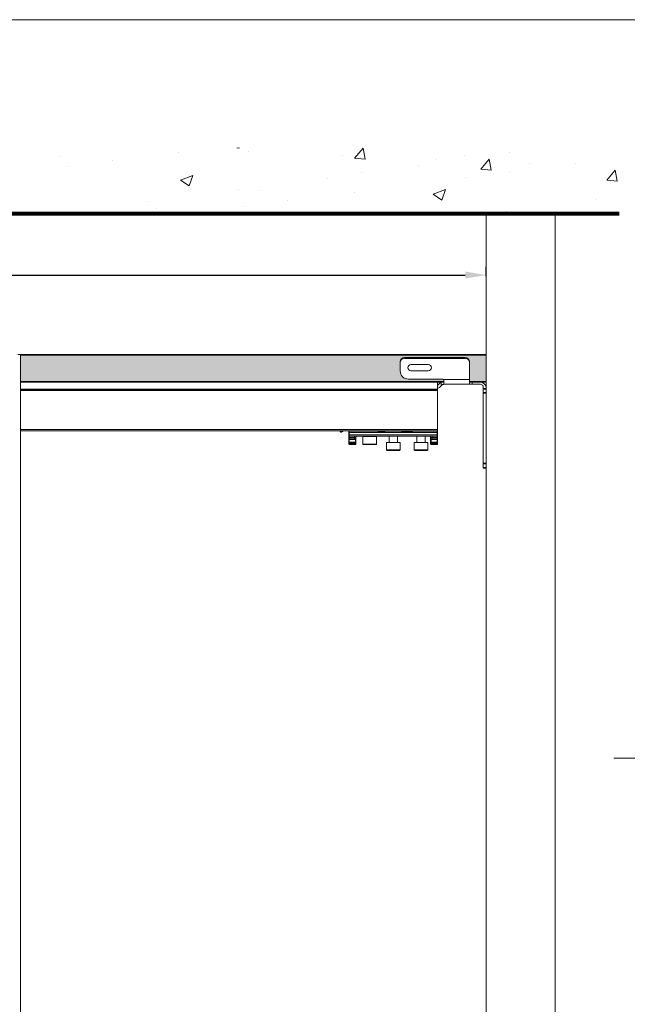
# Model space of a CAD drawing. Units: millimetres. Extents: x 4754 to 7043, y -1871 to -290.
# Drawn here: x 6202 to 6641, y -1001 to -290 of the extents above; entities that cross this region are included whole.
import ezdxf

# ---------------------------------------------------------------- set-up
doc = ezdxf.new("R2010")
doc.units = ezdxf.units.MM
doc.layers.get('0').update_dxf_attribs({"lineweight": 0})
for name, color, linetype, lineweight in [('AM_5', 3, 'Continuous', 25), ('Border', 7, 'Continuous', 0), ('Hatching', 7, 'Continuous', 0), ('Visible Edges(ISO)', 7, 'Continuous', 18), ('Visible Tangent Edges(ISO)', 7, 'Continuous', 18)]:
    doc.layers.add(name, color=color, linetype=linetype, lineweight=lineweight)
doc.styles.add('Current-BSI', font='ARIAL.TTF')
doc.dimstyles.new('DEFAULT-ISO', dxfattribs={"dimscale": 6, "dimtxt": 3.5, "dimasz": 2.5, "dimexe": 3.175, "dimexo": 1, "dimgap": 0.762, "dimtad": 1, "dimrnd": 1e-08, "dimzin": 0, "dimdsep": 46, "dimtxsty": 'Current-BSI', "dimcen": 0.09, "dimdle": 10, "dimclrd": 7, "dimclre": 7, "dimclrt": 7, "dimazin": 0, "dimtfac": 1, "dimtmove": 0, "dimatfit": 3, "dimfxl": 0, "dimtolj": 1, "dimtzin": 0, "dimlwd": 25, "dimlwe": 25, "dimarcsym": 0})

# ---------------------------------------------------------------- blocks, each defined once
blk = doc.blocks.new('*D25')
at = {"layer": 'AM_5', "color": 7, "lineweight": 25}
for p, q in [((4984.25, -474.73), (4984.25, -468.25)), ((6539.13, -474.98), (6539.13, -468.25)), ((4999.25, -474.25), (6524.13, -474.25))]:
    blk.add_line(p, q, dxfattribs=at)
at = {"layer": 'AM_5', "color": 7}
for points in [[(4999.25, -471.75), (4999.25, -476.75), (4984.25, -474.25)], [(6524.13, -471.75), (6524.13, -476.75), (6539.13, -474.25)]]:
    blk.add_solid(points, dxfattribs=at)
at = {"layer": 'Defpoints', "color": 0}
for p in [(6539.13, -474.25), (4984.25, -480.73), (6539.13, -480.98)]:
    blk.add_point(p, dxfattribs=at)
at = {"layer": 'AM_5', "color": 7, "insert": (5761.69, -460.53), "char_height": 21, "attachment_point": 5, "style": 'Current-BSI'}
blk.add_mtext('\\A1;1890', dxfattribs=at)

msp = doc.modelspace()

# ---------------------------------------------------------------- hatches: boundary and pattern name
h = msp.add_hatch(color=34)
h.dxf.hatch_style = 1
h.paths.add_polyline_path([(6477.154, -537.401, -0.4142136), (6480.153, -534.402), (6524.136, -534.402, -0.4142136), (6527.134, -537.401), (6527.134, -549.646), (6527.134, -551.145), (6539.13, -551.145), (6539.13, -532.153), (6202.864, -532.153), (6202.864, -551.145), (6508.627, -551.145), (6508.627, -549.646), (6508.142, -549.646), (6508.142, -549.396), (6483.152, -549.396, -0.4142136), (6477.154, -543.398)])
at = {"layer": 'Hatching'}
h = msp.add_hatch(dxfattribs=at)
h.set_pattern_fill('AR-CONC', color=8, scale=0.4998)
h.set_pattern_definition([(50, (4781.54, -1090.07), (91.056, -7.9664), [9.521, -104.733]), (355, (4781.54, -1090.07), (-17.6147, 95.4902), [7.617, -83.7868]), (100.4514, (4789.13, -1090.735), (73.4412, 87.524), [8.0918, -89.0095]), (46.184, (4781.54, -1064.68), (135.4853, -21.013), [14.282, -157.1]), (96.6356, (4792.83, -1066.43), (118.655, 123.664), [12.138, -133.514]), (351.184, (4781.54, -1064.68), (118.655, 123.664), [11.425, -125.68]), (21, (4794.235, -1071.03), (75.777, -51.1122), [9.521, -104.733]), (326, (4794.235, -1071.03), (30.8887, 92.057), [7.617, -83.7865]), (71.4514, (4800.55, -1075.29), (106.6655, 40.945), [8.0918, -89.0094]), (37.5, (4781.54, -1090.07), (1.5437, 42.2606), [0, -82.7709, 0, -85.056, 0, -84.1039]), (7.5, (4781.54, -1090.07), (33.3965, 50.0703), [0, -48.4946, 0, -80.8667, 0, -32.0547]), (327.5, (4753.23, -1090.07), (67.7682, -2.8632), [0, -31.7373, 0, -99.0204, 0, -131.3924]), (317.5, (4740.535, -1090.07), (74.035, 12.7082), [0, -41.2585, 0, -65.7597, 0, -93.3077])])
h.paths.add_polyline_path([(6589.11, -429.809), (6635.21, -429.809), (6635.21, -382.003), (4935.363, -384.952), (4795.825, -385.63), (4795.001, -429.809)])

# ---------------------------------------------------------------- linework, layer by layer
for p, q in [((6201.065, -531.653), (6202.864, -531.653)), ((6202.864, -531.653), (6202.864, -1294.137)), ((6539.13, -532.153), (6539.13, -531.653)), ((6539.13, -532.153), (6539.13, -551.145)), ((6477.154, -543.398), (6477.154, -537.401)), ((6480.153, -534.402), (6524.136, -534.402)), ((6484.901, -538.9), (6497.396, -538.9)), ((6527.134, -537.401), (6527.134, -549.646)), ((6497.396, -543.398), (6484.901, -543.398)), ((6508.142, -549.396), (6483.152, -549.396)), ((6508.142, -549.396), (6508.142, -549.646)), ((6508.142, -549.646), (6508.627, -549.646)), ((6508.627, -553.149), (6508.627, -549.646)), ((6508.627, -549.646), (6527.134, -549.646)), ((6539.13, -551.645), (6539.13, -551.145)), ((6537.13, -555.643), (6537.13, -556.643)), ((6537.13, -559.642), (6537.13, -556.643)), ((6539.13, -556.643), (6537.13, -556.643)), ((6537.13, -559.642), (6539.13, -559.642)), ((6537.13, -559.642), (6537.13, -610.621)), ((6539.13, -556.643), (6539.13, -555.643)), ((6539.13, -556.643), (6539.13, -559.642)), ((6539.13, -610.621), (6539.13, -559.642)), ((6537.13, -613.62), (6537.13, -610.621)), ((6539.13, -610.621), (6537.13, -610.621)), ((6539.13, -610.621), (6539.13, -613.62)), ((6537.13, -613.62), (6539.13, -613.62)), ((6631.397, -823.191), (6681.531, -823.191))]:
    msp.add_line(p, q)
at = {"color": 34}
for p, q in [((6539.13, -531.653), (6202.864, -531.653)), ((6539.13, -532.153), (6202.864, -532.153)), ((6508.627, -551.145), (6202.864, -551.145)), ((6508.627, -551.645), (6202.864, -551.645)), ((6539.13, -551.145), (6527.134, -551.145)), ((6539.13, -551.645), (6527.134, -551.645))]:
    msp.add_line(p, q, dxfattribs=at)
for centre, radius, start, end in [((6480.153, -537.401), 2.999, 90, 180), ((6484.901, -541.149), 2.249, 90, 270), ((6497.396, -541.149), 2.249, 270, 90), ((6524.136, -537.401), 2.999, 0, 90), ((6483.152, -543.398), 5.998, 180, 270), ((6535.131, -555.643), 3.998, 14.477512, 90)]:
    msp.add_arc(centre, radius, start, end)
msp.add_open_spline([(6539.13, -555.643), (6539.13, -555.565), (6539.127, -555.482), (6539.107, -555.152), (6539.065, -554.887), (6539.003, -554.644)], degree=3, knots=[0.20202505, 0.20202505, 0.20202505, 0.20202505, 0.22795362, 0.22795362, 0.30346544, 0.30346544, 0.30346544, 0.30346544])
at = {"layer": 'Border', "color": 7, "linetype": 'Continuous'}
msp.add_line((7019.231, -289.863), (4754.138, -289.863), dxfattribs=at)
at = {"layer": 'Hatching', "color": 8, "lineweight": 80}
msp.add_line((4795.001, -429.809), (6635.21, -429.809), dxfattribs=at)
at = {"layer": 'Hatching', "color": 8}
for p, q in [((6539.13, -532.153), (6539.13, -429.809)), ((6589.11, -429.809), (6589.11, -1429.131)), ((6539.13, -1429.131), (6539.13, -531.903))]:
    msp.add_line(p, q, dxfattribs=at)
at = {"layer": 'Visible Edges(ISO)'}
for p, q in [((6539.13, -531.649), (6202.73, -531.649)), ((6539.13, -532.149), (6539.13, -531.649)), ((6539.13, -532.149), (6539.13, -551.149)), ((6477.13, -542.899), (6477.13, -536.899)), ((6480.13, -533.899), (6524.13, -533.899)), ((6527.13, -536.899), (6527.13, -549.149)), ((6508.615, -551.649), (6202.73, -551.649)), ((6504.13, -556.649), (6504.13, -551.649)), ((6504.544, -553.563), (6505.786, -552.32)), ((6505.958, -554.977), (6506.615, -554.32)), ((6506.615, -554.32), (6507.201, -553.735)), ((6508.615, -553.149), (6508.627, -549.646)), ((6527.193, -553.149), (6508.615, -553.149)), ((6527.13, -553.118), (6527.13, -549.149)), ((6539.13, -551.649), (6527.13, -551.649)), ((6527.193, -553.149), (6529.13, -553.149)), ((6535.13, -553.149), (6529.13, -553.149)), ((6539.13, -551.649), (6539.13, -551.149)), ((6504.13, -556.849), (6202.73, -556.849)), ((6504.13, -556.849), (6504.13, -556.649)), ((6504.13, -556.849), (6504.13, -557.649)), ((6504.13, -585.849), (6504.13, -557.649)), ((6537.13, -555.149), (6537.13, -556.149)), ((6537.13, -559.149), (6537.13, -556.149)), ((6539.13, -556.149), (6537.13, -556.149)), ((6537.13, -559.149), (6537.13, -610.149)), ((6539.13, -556.149), (6539.13, -555.149)), ((6539.13, -556.149), (6539.13, -559.149)), ((6539.13, -610.149), (6539.13, -559.149)), ((6504.13, -586.649), (6202.73, -586.649)), ((6433.847, -587.14), (6433.715, -586.649)), ((6434.765, -587.67), (6435.248, -587.541)), ((6440.13, -587.018), (6440.13, -586.649)), ((6440.13, -587.299), (6440.13, -587.018)), ((6440.13, -587.299), (6440.13, -588.049)), ((6440.13, -589.549), (6440.13, -588.049)), ((6440.13, -589.549), (6440.13, -590.299)), ((6440.38, -587.049), (6461.13, -587.049)), ((6458.13, -587.049), (6458.13, -587.049)), ((6462.13, -587.549), (6465.13, -587.549)), ((6466.13, -587.049), (6478.13, -587.049)), ((6466.13, -587.049), (6478.13, -587.049)), ((6469.13, -587.049), (6469.13, -587.049)), ((6475.13, -587.049), (6475.13, -587.049)), ((6479.13, -587.549), (6485.13, -587.549)), ((6486.13, -587.049), (6503.88, -587.049)), ((6489.13, -587.049), (6489.13, -587.049)), ((6504.13, -585.849), (6504.13, -586.649)), ((6504.13, -586.649), (6504.13, -587.018)), ((6504.13, -587.018), (6504.13, -587.299)), ((6504.13, -588.049), (6504.13, -587.299)), ((6504.13, -588.049), (6504.13, -589.549)), ((6504.13, -590.299), (6504.13, -589.549)), ((6440.13, -591.549), (6440.13, -590.299)), ((6440.13, -592.599), (6440.13, -591.549)), ((6440.13, -593.049), (6440.13, -592.599)), ((6440.13, -595.081), (6440.13, -593.049)), ((6440.13, -595.081), (6440.13, -595.304)), ((6440.13, -596.049), (6440.13, -595.304)), ((6440.13, -596.049), (6440.13, -596.299)), ((6440.38, -590.549), (6503.88, -590.549)), ((6444.88, -596.549), (6440.38, -596.549)), ((6440.423, -592.799), (6444.836, -592.799)), ((6445.13, -592.599), (6445.13, -591.549)), ((6445.13, -593.049), (6445.13, -595.081)), ((6445.13, -595.304), (6445.13, -595.081)), ((6445.13, -595.304), (6445.13, -596.049)), ((6445.13, -596.299), (6445.13, -596.049)), ((6450.38, -590.549), (6450.13, -590.799)), ((6450.13, -590.799), (6460.13, -590.799)), ((6450.13, -590.799), (6450.13, -596.299)), ((6450.13, -596.299), (6460.13, -596.299)), ((6450.38, -596.549), (6450.13, -596.299)), ((6450.38, -596.549), (6459.88, -596.549)), ((6459.88, -590.549), (6460.13, -590.799)), ((6459.88, -596.549), (6460.13, -596.299)), ((6460.13, -590.799), (6460.13, -596.299)), ((6467.13, -595.049), (6477.13, -595.049)), ((6467.13, -595.049), (6467.13, -600.449)), ((6469.13, -595.049), (6469.13, -590.549)), ((6475.13, -595.049), (6475.13, -590.549)), ((6477.13, -595.049), (6477.13, -600.449)), ((6487.13, -595.049), (6497.13, -595.049)), ((6487.13, -595.049), (6487.13, -600.449)), ((6489.13, -595.049), (6489.13, -590.549)), ((6495.13, -595.049), (6495.13, -590.549)), ((6497.13, -595.049), (6497.13, -600.449)), ((6499.13, -591.549), (6499.13, -592.599)), ((6499.13, -595.081), (6499.13, -593.049)), ((6499.13, -595.081), (6499.13, -595.304)), ((6499.13, -596.049), (6499.13, -595.304)), ((6499.13, -596.049), (6499.13, -596.299)), ((6499.38, -596.549), (6503.88, -596.549)), ((6499.423, -592.799), (6503.836, -592.799)), ((6504.13, -590.299), (6504.13, -591.549)), ((6504.13, -591.549), (6504.13, -592.599)), ((6504.13, -592.599), (6504.13, -593.049)), ((6504.13, -593.049), (6504.13, -595.081)), ((6504.13, -595.304), (6504.13, -595.081)), ((6504.13, -595.304), (6504.13, -596.049)), ((6504.13, -596.299), (6504.13, -596.049)), ((6467.13, -600.449), (6477.13, -600.449)), ((6467.73, -601.049), (6467.13, -600.449)), ((6467.73, -601.049), (6476.53, -601.049)), ((6476.53, -601.049), (6477.13, -600.449)), ((6487.13, -600.449), (6497.13, -600.449)), ((6487.73, -601.049), (6487.13, -600.449)), ((6487.73, -601.049), (6496.53, -601.049)), ((6496.53, -601.049), (6497.13, -600.449)), ((6537.13, -613.149), (6537.13, -610.149)), ((6539.13, -610.149), (6539.13, -613.149)), ((6537.13, -613.149), (6539.13, -613.149))]:
    msp.add_line(p, q, dxfattribs=at)
for centre, radius, start, end in [((6480.13, -536.899), 3, 90, 180), ((6524.13, -536.899), 3, 0, 90), ((6503.13, -552.149), 2, 300, 315), ((6508.615, -555.149), 4, 120, 135), ((6535.13, -555.149), 2, 30, 90), ((6503.13, -552.149), 4, 284.477512, 315), ((6434.571, -586.946), 0.75, 195, 285), ((6435.054, -586.817), 0.75, 285, 12.914993), ((6440.38, -587.299), 0.25, 90, 180), ((6503.88, -587.299), 0.25, 0, 90), ((6440.38, -590.299), 0.25, 179.999732, 270), ((6440.38, -593.049), 0.25, 103.151778, 180.00891), ((6440.38, -596.299), 0.25, 180, 270), ((6444.88, -596.299), 0.25, 270, 0), ((6444.88, -593.049), 0.25, 359.99109, 76.848223), ((6446.13, -591.549), 1, 90, 180), ((6498.13, -591.549), 1, 0, 89.999606), ((6499.38, -593.049), 0.25, 103.151818, 180), ((6499.38, -596.299), 0.25, 179.999271, 270), ((6503.88, -590.299), 0.25, 270, 0.000265), ((6503.88, -596.299), 0.25, 270, 0.000728), ((6503.88, -593.049), 0.25, 0, 76.848236)]:
    msp.add_arc(centre, radius, start, end, dxfattribs=at)
for points in [[(6506.678, -551.649), (6506.657, -551.661), (6506.636, -551.673), (6506.615, -551.685)], [(6527.13, -553.118), (6527.13, -553.138), (6527.15, -553.149), (6527.193, -553.149)], [(6461.13, -587.049), (6461.13, -587.049), (6461.13, -587.049), (6461.13, -587.049)], [(6461.144, -586.716), (6461.149, -586.746), (6461.155, -586.775), (6461.163, -586.805)], [(6461.163, -586.805), (6461.171, -586.835), (6461.18, -586.865), (6461.191, -586.894)], [(6461.191, -586.894), (6461.194, -586.903), (6461.198, -586.913), (6461.202, -586.922)], [(6461.203, -586.924), (6461.213, -586.951), (6461.225, -586.975), (6461.236, -586.997)], [(6461.294, -587.099), (6461.303, -587.113), (6461.311, -587.123), (6461.317, -587.132)], [(6461.317, -587.132), (6461.324, -587.141), (6461.328, -587.147), (6461.329, -587.148)], [(6461.361, -587.188), (6461.368, -587.197), (6461.376, -587.206), (6461.385, -587.217)], [(6462.013, -587.542), (6462.052, -587.547), (6462.091, -587.549), (6462.13, -587.549)], [(6465.13, -587.549), (6465.143, -587.549), (6465.156, -587.549), (6465.17, -587.548)], [(6465.875, -587.216), (6465.884, -587.205), (6465.892, -587.196), (6465.899, -587.187)], [(6465.899, -587.187), (6465.907, -587.178), (6465.914, -587.17), (6465.918, -587.164)], [(6465.918, -587.164), (6465.923, -587.157), (6465.927, -587.153), (6465.928, -587.151)], [(6465.93, -587.148), (6465.931, -587.147), (6465.935, -587.141), (6465.942, -587.132)], [(6465.942, -587.132), (6465.948, -587.123), (6465.956, -587.113), (6465.965, -587.099)], [(6466.024, -586.996), (6466.035, -586.975), (6466.046, -586.95), (6466.056, -586.924)], [(6466.057, -586.922), (6466.061, -586.912), (6466.065, -586.903), (6466.068, -586.893)], [(6466.068, -586.893), (6466.08, -586.862), (6466.089, -586.831), (6466.098, -586.8)], [(6466.098, -586.8), (6466.105, -586.769), (6466.112, -586.739), (6466.117, -586.709)], [(6466.117, -586.709), (6466.12, -586.689), (6466.123, -586.669), (6466.125, -586.649)], [(6478.144, -586.716), (6478.149, -586.746), (6478.155, -586.775), (6478.163, -586.805)], [(6478.163, -586.805), (6478.171, -586.835), (6478.18, -586.865), (6478.191, -586.894)], [(6478.191, -586.894), (6478.194, -586.903), (6478.198, -586.913), (6478.202, -586.922)], [(6478.203, -586.924), (6478.213, -586.951), (6478.225, -586.975), (6478.236, -586.997)], [(6478.294, -587.099), (6478.303, -587.113), (6478.311, -587.123), (6478.317, -587.132)], [(6478.317, -587.132), (6478.324, -587.141), (6478.328, -587.147), (6478.329, -587.148)], [(6478.361, -587.188), (6478.368, -587.197), (6478.376, -587.206), (6478.385, -587.217)], [(6479.013, -587.542), (6479.052, -587.547), (6479.091, -587.549), (6479.13, -587.549)], [(6485.13, -587.549), (6485.143, -587.549), (6485.156, -587.549), (6485.17, -587.548)], [(6485.875, -587.216), (6485.884, -587.205), (6485.892, -587.196), (6485.899, -587.187)], [(6485.899, -587.187), (6485.907, -587.178), (6485.914, -587.17), (6485.918, -587.164)], [(6485.918, -587.164), (6485.923, -587.157), (6485.927, -587.153), (6485.928, -587.151)], [(6485.93, -587.148), (6485.931, -587.147), (6485.935, -587.141), (6485.942, -587.132)], [(6485.942, -587.132), (6485.948, -587.123), (6485.956, -587.113), (6485.965, -587.099)], [(6485.954, -587.115), (6485.955, -587.113), (6485.957, -587.11), (6485.959, -587.108)], [(6486.024, -586.996), (6486.035, -586.975), (6486.046, -586.95), (6486.056, -586.924)], [(6486.057, -586.922), (6486.061, -586.912), (6486.065, -586.903), (6486.068, -586.893)], [(6486.068, -586.893), (6486.08, -586.862), (6486.089, -586.831), (6486.098, -586.8)], [(6486.098, -586.8), (6486.105, -586.769), (6486.112, -586.739), (6486.117, -586.709)], [(6486.117, -586.709), (6486.12, -586.689), (6486.123, -586.669), (6486.125, -586.649)], [(6440.38, -592.799), (6440.38, -592.799), (6440.4, -592.799), (6440.423, -592.799)], [(6444.88, -592.799), (6444.879, -592.799), (6444.859, -592.799), (6444.836, -592.799)], [(6445.13, -592.599), (6445.13, -592.689), (6445.13, -592.778), (6445.13, -592.855)], [(6445.13, -592.884), (6445.13, -592.875), (6445.13, -592.865), (6445.13, -592.855)], [(6445.13, -592.884), (6445.13, -592.895), (6445.13, -592.906), (6445.13, -592.916)], [(6445.13, -592.983), (6445.13, -592.99), (6445.13, -592.996), (6445.13, -593.002)], [(6499.13, -592.827), (6499.13, -592.796), (6499.13, -592.762), (6499.13, -592.727)], [(6499.13, -592.827), (6499.13, -592.838), (6499.13, -592.849), (6499.13, -592.859)], [(6499.13, -592.948), (6499.13, -592.921), (6499.13, -592.892), (6499.13, -592.859)], [(6499.38, -592.799), (6499.38, -592.799), (6499.4, -592.799), (6499.423, -592.799)], [(6503.88, -592.799), (6503.879, -592.799), (6503.859, -592.799), (6503.836, -592.799)]]:
    msp.add_open_spline(points, degree=3, dxfattribs=at)
for points, knots in [([(6507.201, -553.735), (6507.264, -553.671), (6507.33, -553.613), (6507.498, -553.485), (6507.61, -553.415), (6507.83, -553.305), (6507.938, -553.265), (6508.204, -553.183), (6508.358, -553.163), (6508.564, -553.147), (6508.615, -553.149), (6508.615, -553.149)], [0.1532536, 0.1532536, 0.1532536, 0.1532536, 0.18035601, 0.18035601, 0.22002252, 0.22002252, 0.25968903, 0.25968903, 0.33556366, 0.33556366, 0.41143829, 0.41143829, 0.41143829, 0.41143829]), ([(6536.862, -554.149), (6536.868, -554.161), (6536.875, -554.172), (6536.962, -554.331), (6537.029, -554.499), (6537.113, -554.836), (6537.13, -555.004), (6537.13, -555.149)], [0.20152866, 0.20152866, 0.20152866, 0.20152866, 0.20551375, 0.20551375, 0.2557879, 0.2557879, 0.30606206, 0.30606206, 0.30606206, 0.30606206]), ([(6461.13, -587.049), (6461.157, -587.049), (6461.184, -587.053), (6461.234, -587.07), (6461.259, -587.083), (6461.29, -587.107), (6461.3, -587.116), (6461.314, -587.13), (6461.318, -587.134), (6461.323, -587.14), (6461.324, -587.141), (6461.325, -587.143), (6461.325, -587.143), (6461.326, -587.144), (6461.326, -587.145), (6461.327, -587.146), (6461.327, -587.146), (6461.328, -587.147), (6461.328, -587.147), (6461.329, -587.148), (6461.33, -587.149), (6461.332, -587.152), (6461.333, -587.154), (6461.34, -587.163), (6461.349, -587.174), (6461.361, -587.188)], [0.000001616, 0.000001616, 0.000001616, 0.000001616, 0.008084511, 0.008084511, 0.01604613, 0.01604613, 0.019988803, 0.019988803, 0.021867796, 0.021867796, 0.022325869, 0.022325869, 0.022555286, 0.022555286, 0.022960693, 0.022960693, 0.023361141, 0.023361141, 0.024187136, 0.024187136, 0.026652102, 0.026652102, 0.034045723, 0.034045723, 0.049221155, 0.049221155, 0.049221155, 0.049221155]), ([(6461.135, -586.649), (6461.136, -586.659), (6461.138, -586.682), (6461.142, -586.704), (6461.144, -586.716)], [0.25371036, 0.25371036, 0.25371036, 0.25371036, 0.33333333, 0.4283723, 0.4283723, 0.4283723, 0.4283723]), ([(6461.235, -586.997), (6461.246, -587.019), (6461.268, -587.058), (6461.286, -587.086), (6461.294, -587.099)], [0.16516317, 0.16516317, 0.16516317, 0.16516317, 0.33333333, 0.50496045, 0.50496045, 0.50496045, 0.50496045]), ([(6461.385, -587.217), (6461.408, -587.242), (6461.439, -587.274), (6461.514, -587.338), (6461.557, -587.371), (6461.649, -587.427), (6461.697, -587.452), (6461.747, -587.473)], [0, 0, 0, 0, 0.020719888, 0.020719888, 0.039569011, 0.039569011, 0.056431163, 0.056431163, 0.056431163, 0.056431163]), ([(6461.747, -587.473), (6461.804, -587.496), (6461.892, -587.524), (6461.985, -587.539), (6462.013, -587.542)], [0.71956837, 0.71956837, 0.71956837, 0.71956837, 0.85714286, 0.91828741, 0.91828741, 0.91828741, 0.91828741]), ([(6465.17, -587.548), (6465.225, -587.546), (6465.331, -587.533), (6465.434, -587.503), (6465.482, -587.485)], [0.02813547, 0.02813547, 0.02813547, 0.02813547, 0.14285714, 0.25660184, 0.25660184, 0.25660184, 0.25660184]), ([(6465.482, -587.485), (6465.559, -587.456), (6465.632, -587.417), (6465.744, -587.34), (6465.788, -587.303), (6465.843, -587.25), (6465.861, -587.231), (6465.875, -587.216)], [0, 0, 0, 0, 0.025267971, 0.025267971, 0.046686631, 0.046686631, 0.059968136, 0.059968136, 0.059968136, 0.059968136]), ([(6465.928, -587.151), (6465.929, -587.149), (6465.93, -587.149), (6465.931, -587.146), (6465.932, -587.146), (6465.933, -587.145), (6465.933, -587.144), (6465.934, -587.143), (6465.935, -587.142), (6465.937, -587.139), (6465.939, -587.137), (6465.944, -587.131), (6465.947, -587.127), (6465.96, -587.115), (6465.969, -587.107), (6465.999, -587.084), (6466.022, -587.072), (6466.073, -587.054), (6466.101, -587.049), (6466.13, -587.049)], [0, 0, 0, 0, 0.004090453, 0.004090453, 0.004875372, 0.004875372, 0.005260712, 0.005260712, 0.005647902, 0.005647902, 0.006420276, 0.006420276, 0.007946223, 0.007946223, 0.01158593, 0.01158593, 0.019272603, 0.019272603, 0.027749871, 0.027749871, 0.027749871, 0.027749871]), ([(6465.965, -587.099), (6465.973, -587.086), (6465.991, -587.057), (6466.013, -587.018), (6466.024, -586.996)], [0.49518082, 0.49518082, 0.49518082, 0.49518082, 0.66666667, 0.83646712, 0.83646712, 0.83646712, 0.83646712]), ([(6478.13, -587.049), (6478.157, -587.049), (6478.184, -587.053), (6478.234, -587.07), (6478.259, -587.083), (6478.29, -587.107), (6478.3, -587.116), (6478.314, -587.13), (6478.318, -587.134), (6478.323, -587.14), (6478.324, -587.141), (6478.325, -587.143), (6478.325, -587.143), (6478.326, -587.144), (6478.326, -587.145), (6478.327, -587.146), (6478.327, -587.146), (6478.328, -587.147), (6478.328, -587.147), (6478.329, -587.148), (6478.33, -587.149), (6478.332, -587.152), (6478.333, -587.154), (6478.34, -587.163), (6478.349, -587.174), (6478.361, -587.188)], [0.000001616, 0.000001616, 0.000001616, 0.000001616, 0.008084511, 0.008084511, 0.01604613, 0.01604613, 0.019988803, 0.019988803, 0.021867796, 0.021867796, 0.022325869, 0.022325869, 0.022555286, 0.022555286, 0.022960693, 0.022960693, 0.023361141, 0.023361141, 0.024187136, 0.024187136, 0.026652102, 0.026652102, 0.034045723, 0.034045723, 0.049221155, 0.049221155, 0.049221155, 0.049221155]), ([(6478.135, -586.649), (6478.136, -586.659), (6478.138, -586.682), (6478.142, -586.704), (6478.144, -586.716)], [0.25371036, 0.25371036, 0.25371036, 0.25371036, 0.33333333, 0.4283723, 0.4283723, 0.4283723, 0.4283723]), ([(6478.235, -586.997), (6478.246, -587.019), (6478.268, -587.058), (6478.286, -587.086), (6478.294, -587.099)], [0.16516317, 0.16516317, 0.16516317, 0.16516317, 0.33333333, 0.50496045, 0.50496045, 0.50496045, 0.50496045]), ([(6478.385, -587.217), (6478.408, -587.242), (6478.439, -587.274), (6478.514, -587.338), (6478.557, -587.371), (6478.649, -587.427), (6478.697, -587.452), (6478.747, -587.473)], [0, 0, 0, 0, 0.020719888, 0.020719888, 0.039569011, 0.039569011, 0.056431163, 0.056431163, 0.056431163, 0.056431163]), ([(6478.747, -587.473), (6478.804, -587.496), (6478.892, -587.524), (6478.985, -587.539), (6479.013, -587.542)], [0.71956781, 0.71956781, 0.71956781, 0.71956781, 0.85714286, 0.91828716, 0.91828716, 0.91828716, 0.91828716]), ([(6485.17, -587.548), (6485.225, -587.546), (6485.331, -587.533), (6485.434, -587.503), (6485.482, -587.485)], [0.02813547, 0.02813547, 0.02813547, 0.02813547, 0.14285714, 0.25660288, 0.25660288, 0.25660288, 0.25660288]), ([(6485.482, -587.485), (6485.559, -587.456), (6485.632, -587.417), (6485.744, -587.34), (6485.788, -587.303), (6485.843, -587.25), (6485.861, -587.231), (6485.875, -587.216)], [0, 0, 0, 0, 0.025267971, 0.025267971, 0.046686631, 0.046686631, 0.059968136, 0.059968136, 0.059968136, 0.059968136]), ([(6485.928, -587.151), (6485.929, -587.149), (6485.93, -587.149), (6485.931, -587.146), (6485.932, -587.146), (6485.933, -587.145), (6485.933, -587.144), (6485.934, -587.143), (6485.935, -587.142), (6485.937, -587.139), (6485.939, -587.137), (6485.944, -587.131), (6485.947, -587.127), (6485.96, -587.115), (6485.969, -587.107), (6485.999, -587.084), (6486.022, -587.072), (6486.073, -587.054), (6486.101, -587.049), (6486.13, -587.049)], [0, 0, 0, 0, 0.004090453, 0.004090453, 0.004875372, 0.004875372, 0.005260712, 0.005260712, 0.005647902, 0.005647902, 0.006420276, 0.006420276, 0.007946223, 0.007946223, 0.01158593, 0.01158593, 0.019272603, 0.019272603, 0.027749871, 0.027749871, 0.027749871, 0.027749871]), ([(6485.965, -587.099), (6485.973, -587.086), (6485.991, -587.057), (6486.013, -587.018), (6486.024, -586.996)], [0.49518082, 0.49518082, 0.49518082, 0.49518082, 0.66666667, 0.83646712, 0.83646712, 0.83646712, 0.83646712]), ([(6445.13, -592.983), (6445.13, -592.983), (6445.13, -592.971), (6445.13, -592.95), (6445.13, -592.925), (6445.13, -592.916)], [0.39646748, 0.39646748, 0.39646748, 0.39646748, 0.4, 0.5, 0.55515048, 0.55515048, 0.55515048, 0.55515048]), ([(6445.13, -593.047), (6445.13, -593.047), (6445.13, -593.044), (6445.13, -593.034), (6445.13, -593.018), (6445.13, -593.006), (6445.13, -593.002)], [0.06304032, 0.06304032, 0.06304032, 0.06304032, 0.1, 0.2, 0.3, 0.33595941, 0.33595941, 0.33595941, 0.33595941]), ([(6499.13, -592.599), (6499.13, -592.61), (6499.13, -592.637), (6499.13, -592.683), (6499.13, -592.714), (6499.13, -592.727)], [0, 0, 0, 0, 0.09090909, 0.18181818, 0.24107573, 0.24107573, 0.24107573, 0.24107573]), ([(6499.13, -592.948), (6499.13, -592.956), (6499.13, -592.979), (6499.13, -593.009), (6499.13, -593.033), (6499.13, -593.046), (6499.13, -593.049), (6499.13, -593.049)], [0.58690042, 0.58690042, 0.58690042, 0.58690042, 0.63636364, 0.72727273, 0.81818182, 0.90909091, 1, 1, 1, 1])]:
    msp.add_open_spline(points, degree=3, knots=knots, dxfattribs=at)
at = {"layer": 'Visible Tangent Edges(ISO)'}
for p, q in [((6539.13, -532.149), (6202.73, -532.149)), ((6508.615, -551.149), (6202.73, -551.149)), ((6506.615, -551.685), (6506.615, -554.32)), ((6539.13, -551.149), (6527.13, -551.149)), ((6529.13, -553.149), (6529.13, -551.649)), ((6504.13, -556.649), (6202.73, -556.649)), ((6504.13, -557.649), (6202.73, -557.649)), ((6537.13, -559.149), (6539.13, -559.149)), ((6504.13, -585.849), (6202.73, -585.849)), ((6434.765, -587.67), (6434.492, -586.649)), ((6435.009, -586.649), (6435.248, -587.541)), ((6440.38, -588.049), (6440.13, -588.049)), ((6440.38, -589.549), (6440.13, -589.549)), ((6440.38, -586.79), (6440.38, -586.649)), ((6440.38, -586.79), (6460.971, -586.79)), ((6440.38, -587.049), (6440.38, -586.79)), ((6440.38, -587.049), (6440.38, -588.049)), ((6503.88, -588.049), (6440.38, -588.049)), ((6440.38, -589.549), (6440.38, -588.049)), ((6440.38, -589.549), (6503.88, -589.549)), ((6440.38, -589.549), (6440.38, -590.549)), ((6461.359, -586.649), (6461.359, -586.955)), ((6461.359, -586.955), (6461.838, -586.955)), ((6461.546, -587.361), (6461.838, -586.955)), ((6461.838, -586.649), (6461.838, -586.955)), ((6462.13, -587.049), (6465.13, -587.049)), ((6462.13, -587.549), (6462.13, -587.049)), ((6462.13, -587.716), (6462.13, -587.549)), ((6462.13, -587.716), (6465.13, -587.716)), ((6465.13, -587.549), (6465.13, -587.049)), ((6465.421, -586.955), (6465.421, -586.649)), ((6465.713, -587.361), (6465.421, -586.955)), ((6465.421, -586.955), (6465.901, -586.955)), ((6465.901, -586.955), (6465.901, -586.649)), ((6466.288, -586.79), (6477.971, -586.79)), ((6478.359, -586.649), (6478.359, -586.955)), ((6478.359, -586.955), (6478.838, -586.955)), ((6478.546, -587.361), (6478.838, -586.955)), ((6478.838, -586.649), (6478.838, -586.955)), ((6479.13, -587.549), (6479.13, -587.049)), ((6479.13, -587.049), (6485.13, -587.049)), ((6479.13, -587.716), (6479.13, -587.549)), ((6479.13, -587.716), (6485.13, -587.716)), ((6485.13, -587.549), (6485.13, -587.049)), ((6485.421, -586.955), (6485.421, -586.649)), ((6485.713, -587.361), (6485.421, -586.955)), ((6485.421, -586.955), (6485.901, -586.955)), ((6485.901, -586.955), (6485.901, -586.649)), ((6486.288, -586.79), (6503.88, -586.79)), ((6503.88, -586.649), (6503.88, -586.79)), ((6503.88, -586.79), (6503.88, -587.049)), ((6503.88, -588.049), (6503.88, -587.049)), ((6503.88, -588.049), (6504.13, -588.049)), ((6503.88, -588.049), (6503.88, -589.549)), ((6503.88, -589.549), (6504.13, -589.549)), ((6503.88, -590.549), (6503.88, -589.549)), ((6440.38, -591.549), (6440.13, -591.549)), ((6440.38, -592.599), (6440.13, -592.599)), ((6440.38, -595.304), (6440.13, -595.304)), ((6440.38, -596.049), (6440.13, -596.049)), ((6440.38, -591.549), (6440.38, -590.549)), ((6444.13, -591.549), (6440.38, -591.549)), ((6440.38, -592.599), (6440.38, -591.549)), ((6440.38, -592.799), (6440.38, -592.599)), ((6444.13, -592.599), (6440.38, -592.599)), ((6440.38, -594.857), (6440.38, -593.024)), ((6444.88, -594.857), (6440.38, -594.857)), ((6440.38, -594.857), (6440.38, -595.304)), ((6440.38, -596.049), (6440.38, -595.304)), ((6444.88, -595.304), (6440.38, -595.304)), ((6440.38, -596.049), (6440.38, -596.549)), ((6444.88, -596.049), (6440.38, -596.049)), ((6440.423, -592.983), (6440.423, -592.799)), ((6440.423, -592.983), (6444.836, -592.983)), ((6444.13, -590.549), (6444.13, -591.549)), ((6444.13, -591.549), (6445.13, -591.549)), ((6444.13, -592.599), (6444.13, -591.549)), ((6444.13, -592.599), (6445.13, -592.599)), ((6444.13, -592.599), (6444.13, -592.799)), ((6444.836, -592.799), (6444.836, -592.983)), ((6444.88, -593.024), (6444.88, -594.857)), ((6444.88, -595.304), (6444.88, -594.857)), ((6444.88, -595.304), (6445.13, -595.304)), ((6444.88, -595.304), (6444.88, -596.049)), ((6444.88, -596.549), (6444.88, -596.049)), ((6500.13, -591.549), (6499.13, -591.549)), ((6499.13, -592.599), (6500.13, -592.599)), ((6499.38, -595.304), (6499.13, -595.304)), ((6499.38, -596.049), (6499.13, -596.049)), ((6499.38, -594.857), (6499.38, -593.024)), ((6499.38, -594.857), (6499.38, -595.304)), ((6503.88, -594.857), (6499.38, -594.857)), ((6499.38, -596.049), (6499.38, -595.304)), ((6503.88, -595.304), (6499.38, -595.304)), ((6499.38, -596.049), (6499.38, -596.549)), ((6499.38, -596.049), (6503.88, -596.049)), ((6499.423, -592.983), (6499.423, -592.799)), ((6499.423, -592.983), (6503.836, -592.983)), ((6500.13, -591.549), (6500.13, -590.549)), ((6500.13, -591.549), (6500.13, -592.599)), ((6500.13, -591.549), (6503.88, -591.549)), ((6500.13, -592.599), (6500.13, -592.799)), ((6503.88, -592.599), (6500.13, -592.599)), ((6503.836, -592.799), (6503.836, -592.983)), ((6503.88, -590.549), (6503.88, -591.549)), ((6503.88, -591.549), (6504.13, -591.549)), ((6503.88, -591.549), (6503.88, -592.599)), ((6503.88, -592.599), (6504.13, -592.599)), ((6503.88, -592.599), (6503.88, -592.799)), ((6503.88, -593.024), (6503.88, -594.857)), ((6503.88, -595.304), (6503.88, -594.857)), ((6503.88, -595.304), (6504.13, -595.304)), ((6503.88, -595.304), (6503.88, -596.049)), ((6503.88, -596.549), (6503.88, -596.049)), ((6539.13, -610.149), (6537.13, -610.149))]:
    msp.add_line(p, q, dxfattribs=at)
for centre, start, end in [((6462.13, -586.549), 234.295141, 270), ((6465.13, -586.549), 270, 305.705305), ((6479.13, -586.549), 234.291883, 270), ((6485.13, -586.549), 270, 305.705305)]:
    msp.add_arc(centre, 0.5, start, end, dxfattribs=at)
for centre, major_axis, ratio, start_param, end_param in [((6440.38, -587.018), (-0.25, 0), 0.9135455, 4.712389, 6.2831853), ((6460.971, -587.018), (0.232, 0.094), 0.9014104, 0.0001174, 1.2209023), ((6461.838, -586.955), (-0.292, -0.406), 0.9387305, 5.3058779, 6.2720461), ((6465.13, -587.799), (0, 0.25), 0.0000108, 6.2831609, 7.5142062), ((6465.421, -586.955), (0.292, -0.406), 0.9387303, 0.011733, 0.9773054), ((6466.288, -587.018), (-0.232, 0.094), 0.9014121, 5.0622814, 6.2830359), ((6477.971, -587.018), (0.232, 0.094), 0.9014104, 0.0001174, 1.2209023), ((6478.838, -586.955), (-0.292, -0.406), 0.9387309, 5.3058735, 6.2719107), ((6485.13, -587.799), (0, 0.25), 0.0000108, 6.2831609, 7.5142062), ((6485.421, -586.955), (0.292, -0.406), 0.9387302, 0.0121743, 0.9773104), ((6486.288, -587.018), (-0.232, 0.094), 0.9014121, 5.0622814, 6.2830359), ((6503.88, -587.018), (0.25, 0), 0.9135455, 0, 1.5707963), ((6440.38, -593.049), (-0.25, 0), 0.0980392, 4.712389, 6.2831853), ((6440.38, -595.081), (-0.25, 0), 0.8948193, 4.712389, 6.2831871), ((6444.88, -596.049), (0.25, 0), 0.00001, 4.685435, 6.2293631), ((6444.88, -593.049), (0.25, 0), 0.0980392, 0, 1.5707963), ((6444.88, -595.081), (0.25, 0), 0.8948193, 6.2831834, 7.8539816), ((6499.38, -593.049), (-0.25, 0), 0.0980392, 4.712389, 6.2827888), ((6499.38, -595.081), (-0.25, 0), 0.8948193, 4.712389, 6.2831853), ((6503.88, -596.049), (0.25, 0), 0.00001, 4.6713543, 6.201392), ((6503.88, -593.049), (0.25, 0), 0.0980392, 0.0003965, 1.5707963), ((6503.88, -595.081), (0.25, 0), 0.8948193, 0, 1.5707963)]:
    msp.add_ellipse(centre, major_axis=major_axis, ratio=ratio, start_param=start_param, end_param=end_param, dxfattribs=at)
for points in [[(6460.923, -586.649), (6460.937, -586.697), (6460.952, -586.744), (6460.971, -586.79)], [(6460.971, -586.79), (6460.998, -586.852), (6461.055, -586.952), (6461.116, -587.033), (6461.129, -587.049), (6461.13, -587.049)], [(6466.13, -587.049), (6466.13, -587.049), (6466.143, -587.033), (6466.204, -586.952), (6466.261, -586.852), (6466.288, -586.79)], [(6466.288, -586.79), (6466.307, -586.744), (6466.323, -586.697), (6466.336, -586.649)], [(6477.923, -586.649), (6477.937, -586.697), (6477.952, -586.744), (6477.971, -586.79)], [(6477.971, -586.79), (6477.998, -586.852), (6478.055, -586.952), (6478.116, -587.033), (6478.129, -587.049), (6478.13, -587.049)], [(6486.13, -587.049), (6486.13, -587.049), (6486.143, -587.033), (6486.204, -586.952), (6486.261, -586.852), (6486.288, -586.79)], [(6486.288, -586.79), (6486.307, -586.744), (6486.323, -586.697), (6486.336, -586.649)], [(6440.38, -592.799), (6440.347, -592.799), (6440.289, -592.811), (6440.253, -592.844), (6440.2, -592.912), (6440.231, -592.969), (6440.294, -593.01), (6440.35, -593.023), (6440.38, -593.024)], [(6440.38, -593.024), (6440.381, -593.003), (6440.401, -592.983), (6440.423, -592.983)], [(6444.88, -593.024), (6444.878, -593.003), (6444.858, -592.983), (6444.836, -592.983)], [(6444.88, -593.024), (6444.909, -593.023), (6444.965, -593.01), (6445.029, -592.969), (6445.059, -592.912), (6445.006, -592.844), (6444.971, -592.811), (6444.912, -592.799), (6444.88, -592.799)], [(6499.13, -592.599), (6499.13, -592.604), (6499.13, -592.616), (6499.136, -592.639), (6499.15, -592.665), (6499.172, -592.693), (6499.201, -592.72), (6499.234, -592.745), (6499.269, -592.765), (6499.302, -592.781), (6499.332, -592.792), (6499.358, -592.798), (6499.373, -592.799), (6499.38, -592.799)], [(6499.38, -592.799), (6499.347, -592.799), (6499.289, -592.811), (6499.253, -592.844), (6499.2, -592.912), (6499.231, -592.969), (6499.294, -593.01), (6499.35, -593.023), (6499.38, -593.024)], [(6499.38, -593.024), (6499.381, -593.003), (6499.401, -592.983), (6499.423, -592.983)], [(6503.88, -593.024), (6503.878, -593.003), (6503.858, -592.983), (6503.836, -592.983)], [(6503.88, -593.024), (6503.909, -593.023), (6503.965, -593.01), (6504.029, -592.969), (6504.059, -592.912), (6504.006, -592.844), (6503.971, -592.811), (6503.912, -592.799), (6503.88, -592.799)]]:
    msp.add_open_spline(points, degree=3, dxfattribs=at)
for points, knots in [([(6461.13, -587.049), (6461.13, -587.049), (6461.141, -587.07), (6461.196, -587.161), (6461.294, -587.295), (6461.44, -587.448), (6461.637, -587.592), (6461.877, -587.693), (6462.043, -587.716), (6462.13, -587.716)], [0.00018787, 0.00018787, 0.00018787, 0.00018787, 0.14285714, 0.28571429, 0.42857143, 0.57142857, 0.71428571, 0.85714286, 1, 1, 1, 1]), ([(6461.175, -586.649), (6461.177, -586.661), (6461.183, -586.688), (6461.196, -586.729), (6461.214, -586.773), (6461.236, -586.816), (6461.263, -586.857), (6461.293, -586.894), (6461.325, -586.927), (6461.347, -586.946), (6461.359, -586.955)], [0.22259949, 0.22259949, 0.22259949, 0.22259949, 0.3, 0.4, 0.5, 0.6, 0.7, 0.8, 0.9, 1, 1, 1, 1]), ([(6465.13, -587.716), (6465.216, -587.716), (6465.382, -587.693), (6465.622, -587.592), (6465.819, -587.448), (6465.965, -587.294), (6466.063, -587.161), (6466.118, -587.07), (6466.13, -587.049), (6466.13, -587.049)], [0, 0, 0, 0, 0.14285714, 0.28571429, 0.42857143, 0.57142857, 0.71428571, 0.85714286, 0.99981263, 0.99981263, 0.99981263, 0.99981263]), ([(6465.901, -586.955), (6465.911, -586.946), (6465.933, -586.928), (6465.964, -586.897), (6465.993, -586.862), (6466.02, -586.822), (6466.043, -586.779), (6466.062, -586.734), (6466.075, -586.691), (6466.082, -586.662), (6466.084, -586.649)], [0, 0, 0, 0, 0.1, 0.2, 0.3, 0.4, 0.5, 0.6, 0.7, 0.78535602, 0.78535602, 0.78535602, 0.78535602]), ([(6478.13, -587.049), (6478.13, -587.049), (6478.141, -587.07), (6478.196, -587.161), (6478.294, -587.295), (6478.44, -587.448), (6478.637, -587.592), (6478.877, -587.693), (6479.043, -587.716), (6479.13, -587.716)], [0.00018765, 0.00018765, 0.00018765, 0.00018765, 0.14285714, 0.28571429, 0.42857143, 0.57142857, 0.71428571, 0.85714286, 1, 1, 1, 1]), ([(6478.175, -586.649), (6478.175, -586.651), (6478.179, -586.669), (6478.188, -586.706), (6478.206, -586.757), (6478.23, -586.805), (6478.258, -586.85), (6478.29, -586.891), (6478.323, -586.926), (6478.347, -586.946), (6478.359, -586.955)], [0.20995625, 0.20995625, 0.20995625, 0.20995625, 0.22222222, 0.33333333, 0.44444444, 0.55555556, 0.66666667, 0.77777778, 0.88888889, 1, 1, 1, 1]), ([(6485.13, -587.716), (6485.216, -587.716), (6485.382, -587.693), (6485.622, -587.592), (6485.819, -587.448), (6485.965, -587.294), (6486.063, -587.161), (6486.118, -587.07), (6486.13, -587.049), (6486.13, -587.049)], [0, 0, 0, 0, 0.14285714, 0.28571429, 0.42857143, 0.57142857, 0.71428571, 0.85714286, 0.99981263, 0.99981263, 0.99981263, 0.99981263]), ([(6485.901, -586.955), (6485.917, -586.942), (6485.949, -586.914), (6485.995, -586.86), (6486.036, -586.796), (6486.066, -586.725), (6486.08, -586.673), (6486.084, -586.649)], [0, 0, 0, 0, 0.16666667, 0.33333333, 0.5, 0.66666667, 0.80503369, 0.80503369, 0.80503369, 0.80503369]), ([(6444.88, -592.799), (6444.886, -592.799), (6444.901, -592.798), (6444.925, -592.792), (6444.952, -592.783), (6444.981, -592.77), (6445.013, -592.752), (6445.045, -592.73), (6445.076, -592.704), (6445.104, -592.673), (6445.124, -592.639), (6445.13, -592.613), (6445.13, -592.599)], [0, 0, 0, 0, 0.1, 0.2, 0.3, 0.4, 0.5, 0.6, 0.7, 0.8, 0.9, 0.99995972, 0.99995972, 0.99995972, 0.99995972])]:
    msp.add_open_spline(points, degree=3, knots=knots, dxfattribs=at)

# ---------------------------------------------------------------- dimensions: what is measured, and where the dimension line sits
at = {"layer": 'AM_5', "color": 0}
dim = msp.add_linear_dim(base=(6539.13, -474.248), p1=(4984.252, -480.731), p2=(6539.13, -480.981), text='1890', dimstyle='DEFAULT-ISO', override={"dimexe": 1, "dimgap": 0.5, "dimtol": 0, "dimlim": 0, "dimtp": 0, "dimtm": 0, "dimtfac": 2, "dimtdec": 0, "dimtolj": 1, "dimtzin": 0}, dxfattribs=at)
dim.commit()
dim.dimension.update_dxf_attribs({"geometry": '*D25', "text_midpoint": (5761.691, -460.526)})

doc.saveas('drawing.dxf')
